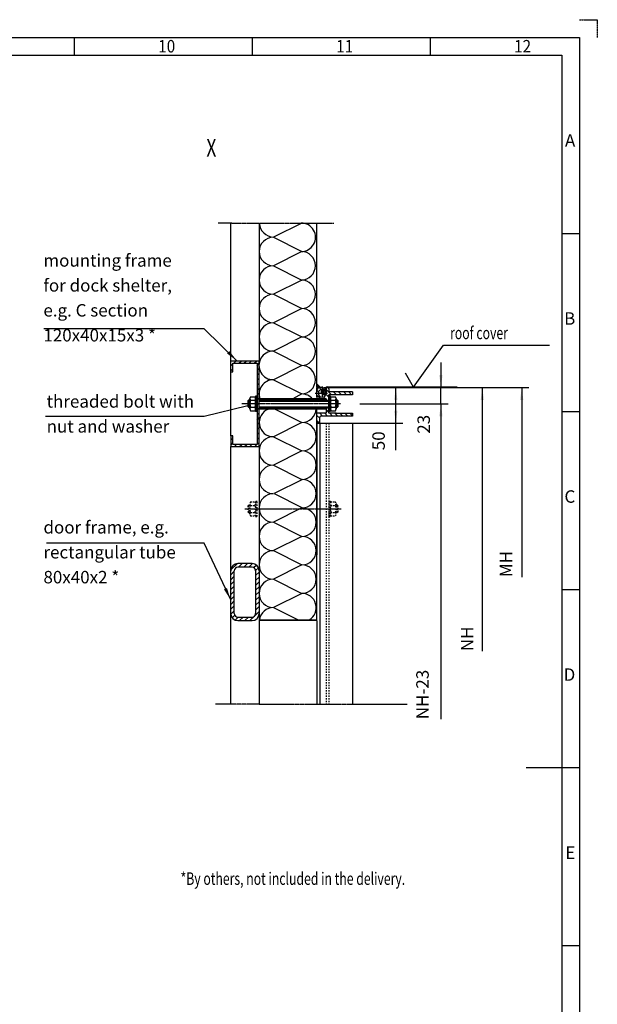
# Model space of a CAD drawing. Units: inches. Extents: x 717 to 12597, y 0 to 8400.
# Drawn here: x 9351 to 12597, y 2870 to 8400 of the extents above; entities that cross this region are included whole.
import ezdxf

# ---------------------------------------------------------------- set-up
doc = ezdxf.new("R2010")
doc.units = ezdxf.units.IN
for name, pattern in [('DASHED', [15, 7, -8]), ('DOT_CENTER', [14, 12, -1, 0, -1]), ('DOTTED', [1, 0, -1]), ('PHANTOM', [13, 10, -1, 0, -1, 0, -1])]:
    doc.linetypes.add(name, pattern=pattern)
doc.layers.add('1', color=7, linetype='Continuous')
doc.styles.add('CONVERTER_1', font='txt.shx', dxfattribs={"width": 0.9})
doc.styles.add('CONVERTER_8', font='txt.shx', dxfattribs={"width": 0.72})
doc.dimstyles.new('ME10_DIM_14', dxfattribs={"dimtxt": 70, "dimasz": 70, "dimexe": 40, "dimexo": 0, "dimtad": 1, "dimdsep": 46, "dimtxsty": 'CONVERTER_8', "dimsah": 1, "dimcen": 0.09, "dimclrd": 2, "dimclre": 2, "dimclrt": 3, "dimadec": 0, "dimazin": 0, "dimtfac": 1, "dimtdec": 4, "dimtmove": 0, "dimatfit": 3, "dimfxl": 0, "dimtolj": 1, "dimtzin": 0, "dimarcsym": 0})
doc.dimstyles.new('ME10_DIM_9', dxfattribs={"dimtxt": 70, "dimasz": 70, "dimexe": 40, "dimexo": 0, "dimtad": 1, "dimdsep": 46, "dimtxsty": 'CONVERTER_8', "dimsah": 1, "dimcen": 0.09, "dimclrd": 2, "dimclre": 2, "dimclrt": 3, "dimadec": 0, "dimazin": 0, "dimtfac": 1, "dimtdec": 4, "dimtmove": 0, "dimatfit": 3, "dimfxl": 0, "dimtolj": 1, "dimtzin": 0, "dimarcsym": 0})
doc.dimstyles.get("Standard").update_dxf_attribs({"dimtxt": 0.18, "dimasz": 0.18, "dimexe": 0.18, "dimexo": 0.0625, "dimgap": 0.09, "dimtad": 0, "dimtih": 1, "dimtoh": 1, "dimdec": 4, "dimzin": 0, "dimdsep": 46, "dimtxsty": 'Standard', "dimcen": 0.09, "dimadec": 0, "dimazin": 0, "dimtfac": 1, "dimtdec": 4, "dimtofl": 0, "dimtmove": 0, "dimatfit": 3, "dimfxl": 0, "dimtolj": 1, "dimtzin": 0, "dimarcsym": 0})
pattern_1 = [(135, (20999.57, -16443.833), (-2e-15, -28.284271), [])]
pattern_2 = [(135, (0, 0), (-3.535534, -3.535534), [])]

# ---------------------------------------------------------------- blocks, each defined once
blk = doc.blocks.new('*D910')
at = {"layer": '1', "color": 2, "linetype": 'Continuous'}
for p, q in [((11067.9, 6334), (11504.6, 6334)), ((11464.6, 6134.1), (11464.6, 6334)), ((11264.5, 6134.1), (11504.6, 6134.1)), ((11464.6, 5982), (11464.6, 6134.1))]:
    blk.add_line(p, q, dxfattribs=at)
at = {"layer": '1', "color": 2}
for points in [[(11473.8, 6264), (11455.4, 6264), (11464.6, 6334)], [(11455.4, 6204.1), (11473.8, 6204.1), (11464.6, 6134.1)]]:
    blk.add_solid(points, dxfattribs=at)
at = {"layer": '1', "color": 3, "insert": (11424.6, 5982), "char_height": 70, "attachment_point": 7, "rotation": 90, "line_spacing_factor": 0.60024, "style": 'CONVERTER_8'}
blk.add_mtext('50', dxfattribs=at)
blk = doc.blocks.new('*D1415')
at = {"layer": '1', "color": 2, "linetype": 'Continuous'}
for p, q in [((11718, 6474), (11718, 6334)), ((11060.3, 6334), (11758, 6334)), ((11718, 6243.2), (11718, 6334)), ((11269.3, 6243.2), (11317, 6243.2)), ((11491.5, 6243.2), (11758, 6243.2)), ((11718, 6243.2), (11718, 6074.7))]:
    blk.add_line(p, q, dxfattribs=at)
at = {"layer": '1', "color": 2}
for points in [[(11708.8, 6404), (11727.2, 6404), (11718, 6334)], [(11727.2, 6173.2), (11708.8, 6173.2), (11718, 6243.2)]]:
    blk.add_solid(points, dxfattribs=at)
at = {"layer": '1', "color": 3, "insert": (11678, 6074.7), "char_height": 70, "attachment_point": 7, "rotation": 90, "line_spacing_factor": 0.60024, "style": 'CONVERTER_8'}
blk.add_mtext('23', dxfattribs=at)
blk = doc.blocks.new('*D1516')
at = {"layer": '1', "color": 2, "linetype": 'Continuous'}
for p, q in [((11060.3, 6334), (12212.1, 6334)), ((12172.1, 6334), (12172.1, 5269.2))]:
    blk.add_line(p, q, dxfattribs=at)
at = {"layer": '1', "color": 2}
blk.add_solid([(12181.3, 6264), (12162.9, 6264), (12172.1, 6334)], dxfattribs=at)
at = {"layer": '1', "color": 3, "insert": (12140.5, 5269.2), "char_height": 70, "attachment_point": 7, "rotation": 90, "line_spacing_factor": 0.60024, "style": 'CONVERTER_8'}
blk.add_mtext('MH', dxfattribs=at)
blk = doc.blocks.new('*D1617')
at = {"layer": '1', "color": 2, "linetype": 'Continuous'}
for p, q in [((11060.3, 6334), (11990.7, 6334)), ((11950.7, 6334), (11950.7, 4853.3))]:
    blk.add_line(p, q, dxfattribs=at)
at = {"layer": '1', "color": 2}
blk.add_solid([(11960, 6264), (11941.5, 6264), (11950.7, 6334)], dxfattribs=at)
at = {"layer": '1', "color": 3, "insert": (11921.9, 4853.3), "char_height": 70, "attachment_point": 7, "rotation": 90, "line_spacing_factor": 0.60024, "style": 'CONVERTER_8'}
blk.add_mtext('NH', dxfattribs=at)
blk = doc.blocks.new('*D1718')
at = {"layer": '1', "color": 2, "linetype": 'Continuous'}
for p, q in [((11269.3, 6243.2), (11758, 6243.2)), ((11718, 6243.2), (11718, 4471.2))]:
    blk.add_line(p, q, dxfattribs=at)
at = {"layer": '1', "color": 2}
blk.add_solid([(11727.2, 6173.2), (11708.8, 6173.2), (11718, 6243.2)], dxfattribs=at)
at = {"layer": '1', "color": 3, "insert": (11671.4, 4471.2), "char_height": 70, "attachment_point": 7, "rotation": 90, "line_spacing_factor": 0.60024, "style": 'CONVERTER_8'}
blk.add_mtext('NH-23', dxfattribs=at)

msp = doc.modelspace()

# ---------------------------------------------------------------- hatches: boundary and pattern name
at = {"layer": '1', "linetype": 'Continuous'}
h = msp.add_hatch(dxfattribs=at)
h.set_pattern_fill('CUSTOM11', color=2, scale=20, angle=43.863328, pattern_type=2)
h.set_pattern_definition([(43.86333, (8374.995, -7550.686), (-28.278705, 0.561085), [])])
h.paths.add_polyline_path([(10696.908, 6483.022), (10696.908, 6003.022), (10536.908, 6003.022), (10536.908, 6063.022), (10548.908, 6063.022), (10548.908, 6015.022), (10684.908, 6015.022), (10684.908, 6471.022), (10548.908, 6471.022), (10548.908, 6423.022), (10536.908, 6423.022), (10536.908, 6483.022)])
h = msp.add_hatch(dxfattribs=at)
h.set_pattern_fill('CUSTOM12', color=2, scale=2, angle=45, pattern_type=2)
h.set_pattern_definition([(45, (8374.995, -7550.6855), (-2.82842712, 2e-16), []), (135, (8374.995, -7550.6855), (1e-15, -2.82842712), [])])
h.paths.add_polyline_path([(11020.908, 6334.022), (11040.908, 6334.022), (11020.908, 6354.022)])
h = msp.add_hatch(dxfattribs=at)
h.set_pattern_fill('CUSTOM5', color=2, scale=20, angle=135, pattern_type=2)
h.set_pattern_definition(pattern_1)
edge = h.paths.add_edge_path()
edge.add_arc((11080.908, 6326.022), 8, 90, 180, ccw=False)
edge.add_arc((11080.908, 6326.022), 8, 0.000821, 90, ccw=False)
edge.add_line((11088.908, 6326.022), (11088.908, 6313.606))
edge.add_arc((11092.508, 6313.607), 3.6, 180.000821, 270)
edge.add_line((11092.508, 6310.007), (11220.908, 6310.007))
edge.add_line((11220.908, 6310.007), (11220.908, 6294.007))
edge.add_line((11220.908, 6294.007), (11088.908, 6294.007))
edge.add_line((11088.908, 6294.007), (11088.908, 6263.007))
edge.add_line((11088.908, 6263.007), (11072.908, 6263.007))
edge.add_line((11072.908, 6263.007), (11072.908, 6270.022))
edge.add_line((11072.908, 6270.022), (11064.908, 6270.022))
edge.add_line((11064.908, 6270.022), (11020.908, 6270.022))
edge.add_line((11020.908, 6270.022), (11020.908, 6282.017))
edge.add_line((11020.908, 6282.017), (11020.908, 6301.962))
edge.add_line((11020.908, 6301.962), (11020.908, 6322.022))
edge.add_line((11020.908, 6322.022), (11032.908, 6334.022))
edge.add_line((11032.908, 6334.022), (11051.908, 6334.022))
edge.add_arc((11051.908, 6329.022), 5, 0, 90, ccw=False)
edge.add_arc((11051.908, 6329.022), 5, 270, 360, ccw=False)
edge.add_line((11051.908, 6324.022), (11050.908, 6324.022))
edge.add_arc((11050.848, 6301.962), 22.06, 89.844164, 180)
edge.add_arc((11050.848, 6301.962), 22.06, 180, 359.844164)
edge.add_line((11072.908, 6301.902), (11072.908, 6326.022))
h = msp.add_hatch(dxfattribs=at)
h.set_pattern_fill('CUSTOM8', color=2, scale=8, angle=135, pattern_type=2)
h.set_pattern_definition([(135, (8374.995, -7550.6855), (-9e-16, -11.3137085), [])])
edge = h.paths.add_edge_path()
edge.add_arc((11058.908, 6309.342), 12, 45.591217, 74.546242)
edge.add_arc((11058.908, 6309.342), 12, 74.546242, 330.06873)
edge.add_arc((11058.908, 6309.342), 12, 330.06873, 405.591217)
h = msp.add_hatch(dxfattribs=at)
h.set_pattern_fill('CUSTOM9', scale=8, angle=45, pattern_type=2)
h.set_pattern_definition([(45, (8374.995, -7550.6855), (-11.3137085, 9e-16), [])])
edge = h.paths.add_edge_path()
edge.add_arc((11058.908, 6309.342), 12, 45.591217, 74.546242)
edge.add_arc((11058.908, 6309.342), 12, 74.546242, 330.06873)
edge.add_arc((11058.908, 6309.342), 12, 330.06873, 405.591217)
h = msp.add_hatch(dxfattribs=at)
h.set_pattern_fill('_USER', color=2, scale=5, angle=135, pattern_type=0)
h.set_pattern_definition(pattern_2)
h.paths.add_polyline_path([(11072.908, 6270.022), (11072.908, 6264.022), (10696.908, 6264.022), (10696.908, 6270.022)])
h = msp.add_hatch(dxfattribs=at)
h.set_pattern_fill('_USER', color=2, scale=5, angle=135, pattern_type=0)
h.set_pattern_definition(pattern_2)
h.paths.add_polyline_path([(11072.908, 6220.007), (11072.908, 6214.007), (10696.908, 6214.007), (10696.908, 6220.007)])
h = msp.add_hatch(dxfattribs=at)
h.set_pattern_fill('CUSTOM4', color=2, scale=20, angle=135, pattern_type=2)
h.set_pattern_definition(pattern_1)
edge = h.paths.add_edge_path()
edge.add_line((11072.908, 6190.007), (11072.908, 6220.007))
edge.add_line((11072.908, 6220.007), (11088.908, 6220.007))
edge.add_line((11088.908, 6220.007), (11088.908, 6190.007))
edge.add_line((11088.908, 6190.007), (11129.597, 6190.007))
edge.add_line((11129.597, 6190.007), (11220.908, 6190.007))
edge.add_line((11220.908, 6190.007), (11220.908, 6174.007))
edge.add_line((11220.908, 6174.007), (11116.742, 6174.007))
edge.add_line((11116.742, 6174.007), (11088.908, 6174.007))
edge.add_line((11088.908, 6174.007), (11042.908, 6174.007))
edge.add_arc((11042.908, 6168.007), 6, 90, 180)
edge.add_line((11036.908, 6168.007), (11036.908, 6134.022))
edge.add_line((11036.908, 6134.022), (11036.908, 6134.022))
edge.add_line((11036.908, 6134.022), (11036.908, 6134.022))
edge.add_line((11036.908, 6134.022), (11020.908, 6134.022))
edge.add_line((11020.908, 6134.022), (11020.908, 6190.007))
edge.add_line((11020.908, 6190.007), (11072.908, 6190.007))
h = msp.add_hatch(dxfattribs=at)
h.set_pattern_fill('CUSTOM3', color=2, scale=20, angle=43.863328, pattern_type=2)
h.set_pattern_definition([(43.86333, (45785.047, 13555.718), (-28.278705, 0.561085), [])])
edge = h.paths.add_edge_path()
edge.add_line((10696.908, 5065.005), (10696.908, 5109.005))
edge.add_line((10696.908, 5109.005), (10696.908, 5146.149))
edge.add_line((10696.908, 5146.149), (10696.908, 5185.005))
edge.add_line((10696.908, 5185.005), (10696.908, 5222.149))
edge.add_line((10696.908, 5222.149), (10696.908, 5269.005))
edge.add_line((10696.908, 5269.005), (10696.908, 5305.005))
edge.add_arc((10656.908, 5305.005), 40, 0, 90)
edge.add_line((10656.908, 5345.005), (10616.908, 5345.005))
edge.add_line((10616.908, 5345.005), (10576.908, 5345.005))
edge.add_arc((10576.908, 5305.005), 40, 90, 180)
edge.add_line((10536.908, 5305.005), (10536.908, 5185.005))
edge.add_line((10536.908, 5185.005), (10536.908, 5108.348))
edge.add_line((10536.908, 5108.348), (10536.908, 5102.975))
edge.add_line((10536.908, 5102.975), (10536.908, 5098.223))
edge.add_line((10536.908, 5098.223), (10536.908, 5065.005))
edge.add_arc((10576.908, 5065.005), 40, 180, 270)
edge.add_line((10576.908, 5025.005), (10656.908, 5025.005))
edge.add_arc((10656.908, 5065.005), 40, 270, 360)
edge = h.paths.add_edge_path(flags=16)
edge.add_line((10676.908, 5065.005), (10676.908, 5185.005))
edge.add_line((10676.908, 5185.005), (10676.908, 5305.005))
edge.add_arc((10656.908, 5305.005), 20, 0, 90)
edge.add_line((10656.908, 5325.005), (10616.908, 5325.005))
edge.add_line((10616.908, 5325.005), (10576.908, 5325.005))
edge.add_arc((10576.908, 5305.005), 20, 90, 180)
edge.add_line((10556.908, 5305.005), (10556.908, 5185.005))
edge.add_line((10556.908, 5185.005), (10556.908, 5065.005))
edge.add_arc((10576.908, 5065.005), 20, 180, 270)
edge.add_line((10576.908, 5045.005), (10616.908, 5045.005))
edge.add_line((10616.908, 5045.005), (10656.908, 5045.005))
edge.add_arc((10656.908, 5065.005), 20, 270, 360)

# ---------------------------------------------------------------- linework, layer by layer
at = {"layer": '1', "color": 4, "linetype": 'PHANTOM'}
for p, q in [((12497, 8400), (12597, 8400)), ((12597, 8400), (12597, 8300))]:
    msp.add_line(p, q, dxfattribs=at)
at = {"layer": '1', "color": 3, "linetype": 'Continuous'}
for p, q in [((1017, 8300), (12497, 8300)), ((9657, 8300), (9657, 8200)), ((10657, 8300), (10657, 8200)), ((11657, 8300), (11657, 8200)), ((12497, 8300), (12497, 100)), ((12397, 7200), (12497, 7200)), ((11078.978, 6338.022), (11794.9, 6338.052)), ((12397, 6200), (12497, 6200)), ((12397, 5200), (12497, 5200)), ((12197, 4200), (12497, 4200)), ((12397, 3200), (12497, 3200))]:
    msp.add_line(p, q, dxfattribs=at)
at = {"layer": '1', "color": 5, "linetype": 'Continuous'}
for p, q in [((1117, 8200), (12397, 8200)), ((12397, 8200), (12397, 200))]:
    msp.add_line(p, q, dxfattribs=at)
at = {"layer": '1', "color": 2, "linetype": 'DOT_CENTER'}
for p, q in [((10543.86, 7258.034), (10466.533, 7258.034)), ((10543.86, 7258.034), (10696.908, 7258.034)), ((10700.908, 7258.034), (11116.305, 7258.034)), ((11050.908, 6340.616), (11050.908, 6329.377)), ((11050.908, 6329.377), (11050.908, 6320.385)), ((11050.908, 6320.385), (11050.908, 6291.517)), ((11067.362, 6326.03), (11065.771, 6323.267)), ((11069.095, 6325.032), (11067.504, 6322.269)), ((11078.826, 6335.022), (11129.908, 6335.022)), ((11128.788, 6337.022), (11078.829, 6337.022)), ((11010.599, 6301.962), (11032.244, 6301.962)), ((11032.244, 6301.962), (11068.018, 6301.962)), ((11050.908, 6291.517), (11050.908, 6283.267)), ((11068.018, 6301.962), (11081.485, 6301.962)), ((11154.158, 6242.022), (10598.851, 6243.022)), ((10617.057, 5652.037), (10987.36, 5652.037)), ((10982.456, 5652.037), (11156.759, 5652.037)), ((10696.908, 4556.005), (10451.407, 4556.005)), ((10696.908, 4556.005), (11316.185, 4556.005))]:
    msp.add_line(p, q, dxfattribs=at)
at = {"layer": '1', "color": 2, "linetype": 'Continuous'}
for p, q in [((10536.908, 6483.022), (10536.908, 7258.034)), ((10696.908, 7258.034), (10696.908, 6483.022)), ((10936.908, 7258.034), (10776.908, 7178.034)), ((11020.908, 6507.638), (11020.908, 7258.034)), ((10776.908, 7178.034), (10936.908, 7098.034)), ((10936.908, 7098.034), (10776.908, 7018.034)), ((10776.908, 7018.034), (10936.908, 6938.034)), ((10936.908, 6938.034), (10776.908, 6858.034)), ((10776.908, 6858.034), (10936.908, 6778.034)), ((10936.908, 6778.034), (10776.908, 6698.034)), ((10776.908, 6698.034), (10936.908, 6618.034)), ((10936.908, 6618.034), (10776.908, 6538.034)), ((10776.908, 6538.034), (10936.908, 6458.034)), ((11564.761, 6336.049), (11731.689, 6572.522)), ((11731.689, 6572.522), (12328.108, 6572.522)), ((10536.908, 6423.022), (10536.908, 6483.022)), ((10696.908, 6483.022), (10536.908, 6483.022)), ((10548.908, 6471.022), (10684.908, 6471.022)), ((10548.908, 6423.022), (10548.908, 6471.022)), ((10684.908, 6471.022), (10684.908, 6015.022)), ((10696.908, 6003.022), (10696.908, 6483.022)), ((11020.908, 6354.022), (11020.908, 6507.638)), ((10536.908, 6063.022), (10536.908, 6423.022)), ((10536.908, 6423.022), (10548.908, 6423.022)), ((10936.908, 6458.034), (10776.908, 6378.034)), ((10776.908, 6378.034), (10936.908, 6298.034)), ((11564.761, 6336.049), (11519.589, 6414.29)), ((11020.908, 6334.022), (11020.908, 6354.022)), ((11040.908, 6334.022), (11020.908, 6354.022)), ((11040.908, 6334.022), (11020.908, 6334.022)), ((11020.908, 6334.022), (11020.908, 6330.046)), ((11020.908, 6322.022), (11032.908, 6334.022)), ((11020.908, 6322.022), (11020.908, 6330.046)), ((11020.908, 6284.046), (11020.908, 6322.022)), ((11020.908, 6301.962), (11020.908, 6322.022)), ((11051.908, 6334.022), (11032.908, 6334.022)), ((11050.908, 6324.022), (11051.908, 6324.022)), ((11060.344, 6334.022), (11067.874, 6334.022)), ((11066.495, 6326.529), (11064.904, 6323.766)), ((11070.233, 6333.022), (11066.495, 6326.529)), ((11066.638, 6322.768), (11068.228, 6325.531)), ((11071.966, 6332.023), (11068.228, 6325.531)), ((11069.961, 6324.533), (11068.371, 6321.77)), ((11073.709, 6331.018), (11069.961, 6324.533)), ((11072.908, 6326.022), (11072.908, 6301.902)), ((11078.838, 6336.022), (11129.908, 6336.022)), ((11078.838, 6334.022), (11129.908, 6334.022)), ((11794.9, 6336.057), (11080.262, 6336.046)), ((11088.908, 6326.022), (11088.908, 6313.606)), ((11220.908, 6310.007), (11092.508, 6310.007)), ((11809.852, 6336.057), (11095.213, 6336.046)), ((11129.908, 6335.022), (11129.908, 6336.022)), ((11129.908, 6334.022), (11129.908, 6335.022)), ((11220.908, 6310.007), (11220.908, 6294.007)), ((10636.908, 6263.022), (10632.908, 6259.022)), ((10632.908, 6259.022), (10632.908, 6227.022)), ((10632.908, 6259.022), (10644.908, 6259.022)), ((10644.908, 6263.022), (10636.908, 6263.022)), ((10636.908, 6263.022), (10636.908, 6223.022)), ((10644.908, 6213.577), (10644.908, 6272.467)), ((10648.378, 6282.282), (10660.908, 6282.282)), ((10648.378, 6262.652), (10660.908, 6262.652)), ((10660.908, 6282.282), (10673.437, 6282.282)), ((10660.908, 6262.652), (10673.437, 6262.652)), ((10684.908, 6285.022), (10676.908, 6285.022)), ((10676.908, 6285.022), (10676.908, 6201.022)), ((10676.908, 6272.467), (10676.908, 6213.577)), ((10684.908, 6201.022), (10684.908, 6285.022)), ((10696.908, 6264.022), (10696.908, 6270.022)), ((11072.908, 6270.022), (10696.908, 6270.022)), ((11072.908, 6264.022), (10696.908, 6264.022)), ((10914.327, 6262.022), (10696.908, 6262.022)), ((10696.908, 6258.022), (11048.908, 6258.022)), ((10936.908, 6298.034), (10885.437, 6271.564)), ((11088.908, 6262.022), (10907.488, 6262.022)), ((11020.908, 6282.017), (11020.908, 6301.962)), ((11020.908, 6284.046), (11020.908, 6270.022)), ((11020.908, 6282.017), (11020.908, 6270.022)), ((11020.908, 6270.022), (11020.908, 6270.022)), ((11020.908, 6270.022), (11064.908, 6270.022)), ((11036.908, 6258.022), (11088.908, 6258.022)), ((11064.908, 6270.022), (11072.908, 6270.022)), ((11072.908, 6264.022), (11072.908, 6270.022)), ((11072.908, 6270.022), (11072.908, 6263.007)), ((11072.908, 6263.007), (11088.908, 6263.007)), ((11072.908, 6263.007), (11072.908, 6262.022)), ((11220.908, 6294.007), (11088.908, 6294.007)), ((11088.908, 6263.007), (11088.908, 6294.007)), ((11096.908, 6285.022), (11088.908, 6285.022)), ((11088.908, 6285.022), (11088.908, 6201.022)), ((11088.908, 6220.007), (11088.908, 6263.007)), ((11096.908, 6201.022), (11096.908, 6285.022)), ((11096.908, 6213.577), (11096.908, 6272.467)), ((11100.379, 6282.282), (11112.908, 6282.282)), ((11100.379, 6262.652), (11112.908, 6262.652)), ((11112.908, 6282.282), (11125.437, 6282.282)), ((11112.908, 6262.652), (11125.437, 6262.652)), ((11128.908, 6272.467), (11128.908, 6213.577)), ((11136.908, 6263.022), (11128.908, 6263.022)), ((11128.908, 6259.022), (11140.908, 6259.022)), ((11140.908, 6259.022), (11136.908, 6263.022)), ((11136.908, 6223.022), (11136.908, 6263.022)), ((11140.908, 6227.022), (11140.908, 6259.022)), ((10632.908, 6227.022), (10636.908, 6223.022)), ((10632.908, 6227.022), (10644.908, 6227.022)), ((10636.908, 6223.022), (10644.908, 6223.022)), ((10648.378, 6223.392), (10660.908, 6223.392)), ((10648.378, 6203.762), (10660.908, 6203.762)), ((10660.908, 6223.392), (10673.437, 6223.392)), ((10660.908, 6203.762), (10673.437, 6203.762)), ((10676.908, 6201.022), (10684.908, 6201.022)), ((10696.908, 6226.022), (11048.908, 6226.022)), ((10696.908, 6222.022), (10914.327, 6222.022)), ((10696.908, 6214.007), (10696.908, 6220.007)), ((10696.908, 6220.007), (11072.908, 6220.007)), ((10696.908, 6214.007), (11072.908, 6214.007)), ((10787.397, 6212.789), (10936.908, 6138.034)), ((10907.488, 6222.022), (11088.908, 6222.022)), ((11020.908, 6198.245), (11020.908, 6214.007)), ((11020.908, 6142.046), (11020.908, 6198.245)), ((11036.908, 6226.022), (11088.908, 6226.022)), ((11072.908, 6220.007), (11072.908, 6221.982)), ((11072.908, 6220.007), (11072.908, 6220.007)), ((11072.908, 6214.007), (11072.908, 6220.007)), ((11072.908, 6220.007), (11088.908, 6220.007)), ((11072.908, 6220.007), (11072.908, 6190.007)), ((11088.908, 6190.007), (11088.908, 6220.007)), ((11088.908, 6201.022), (11096.908, 6201.022)), ((11100.379, 6223.392), (11112.908, 6223.392)), ((11100.379, 6203.762), (11112.908, 6203.762)), ((11112.908, 6223.392), (11125.437, 6223.392)), ((11112.908, 6203.762), (11125.437, 6203.762)), ((11128.908, 6227.022), (11140.908, 6227.022)), ((11128.908, 6223.022), (11136.908, 6223.022)), ((11136.908, 6223.022), (11140.908, 6227.022)), ((11262.341, 6243.204), (11269.341, 6243.204)), ((11072.908, 6190.007), (11020.908, 6190.007)), ((11020.908, 6134.022), (11020.908, 6190.007)), ((11020.908, 6142.046), (11020.908, 6136.046)), ((11036.908, 6134.022), (11036.908, 6168.007)), ((11088.908, 6174.007), (11042.908, 6174.007)), ((11129.597, 6190.007), (11088.908, 6190.007)), ((11116.742, 6174.007), (11088.908, 6174.007)), ((11220.908, 6174.007), (11116.742, 6174.007)), ((11129.597, 6190.007), (11220.908, 6190.007)), ((11220.908, 6190.007), (11220.908, 6174.007)), ((10936.908, 6138.034), (10776.908, 6058.034)), ((11020.908, 6134.022), (11020.908, 6136.046)), ((11020.908, 6135.037), (11020.908, 5394.021)), ((11020.908, 5983.022), (11020.908, 6134.022)), ((11032.908, 6134.022), (11020.908, 6134.022)), ((11020.908, 6134.022), (11036.908, 6134.022)), ((11036.908, 6134.022), (11036.908, 6134.022)), ((11036.908, 6134.022), (11088.908, 6134.022)), ((11036.908, 6134.022), (11036.908, 4556.005)), ((11036.908, 6134.022), (11036.908, 6134.022)), ((11088.908, 6133.996), (11220.908, 6133.996)), ((11218.549, 6134.053), (11264.549, 6134.053)), ((11220.908, 6133.996), (11220.908, 5975.022)), ((10536.908, 6063.022), (10536.908, 6003.022)), ((10548.908, 6063.022), (10536.908, 6063.022)), ((10548.908, 6015.022), (10548.908, 6063.022)), ((10776.908, 6058.034), (10936.908, 5978.034)), ((10536.908, 6003.022), (10696.908, 6003.022)), ((10536.908, 5305.005), (10536.908, 6003.022)), ((10684.908, 6015.022), (10548.908, 6015.022)), ((10696.908, 6003.022), (10696.908, 5909.005)), ((10936.908, 5978.034), (10776.908, 5898.034)), ((11020.908, 5029.005), (11020.908, 5983.022)), ((11220.908, 5975.022), (11220.908, 5975.022)), ((11220.908, 5975.022), (11220.908, 4556.005)), ((10696.908, 5909.005), (10696.908, 5749.005)), ((10776.908, 5898.034), (10936.908, 5818.034)), ((10940.908, 5818.034), (10780.908, 5738.034)), ((10696.908, 5749.005), (10696.908, 5589.005)), ((10780.908, 5738.034), (10940.908, 5658.034)), ((10936.908, 5658.034), (10776.908, 5578.034)), ((10696.908, 5589.005), (10696.908, 5429.005)), ((10776.908, 5578.034), (10936.908, 5498.034)), ((10936.908, 5498.034), (10776.908, 5418.034)), ((10696.908, 5429.005), (10696.908, 5306.149)), ((10776.908, 5418.034), (10936.908, 5338.034)), ((10616.908, 5345.005), (10576.908, 5345.005)), ((10616.908, 5325.005), (10576.908, 5325.005)), ((10656.908, 5345.005), (10616.908, 5345.005)), ((10656.908, 5325.005), (10616.908, 5325.005)), ((10936.908, 5338.034), (10776.908, 5258.034)), ((10536.908, 5185.005), (10536.908, 5305.005)), ((10556.908, 5185.005), (10556.908, 5305.005)), ((10676.908, 5305.005), (10676.908, 5185.005)), ((10696.908, 5306.149), (10696.908, 5305.005)), ((10696.908, 5305.005), (10696.908, 5269.005)), ((10696.908, 5269.005), (10696.908, 5222.149)), ((10696.908, 5269.005), (10696.908, 5222.149)), ((10776.908, 5258.034), (10936.908, 5178.034)), ((10696.908, 5222.149), (10696.908, 5146.149)), ((10696.908, 5222.149), (10696.908, 5185.005)), ((10696.908, 5222.149), (10696.908, 5185.005)), ((10536.908, 5108.348), (10536.908, 5185.005)), ((10556.908, 5065.005), (10556.908, 5185.005)), ((10676.908, 5185.005), (10676.908, 5065.005)), ((10696.908, 5185.005), (10696.908, 5146.149)), ((10696.908, 5185.005), (10696.908, 5146.149)), ((10696.908, 5146.149), (10696.908, 5109.005)), ((10696.908, 5146.149), (10696.908, 5109.005)), ((10696.908, 5146.149), (10696.908, 5109.005)), ((10936.908, 5178.034), (10776.908, 5098.034)), ((10536.908, 5102.975), (10536.908, 5108.348)), ((10536.908, 5098.223), (10536.908, 5102.975)), ((10536.908, 5065.005), (10536.908, 5098.223)), ((10696.908, 5109.005), (10696.908, 5065.005)), ((10696.908, 5109.005), (10696.908, 5065.005)), ((10696.908, 5109.005), (10696.908, 5065.005)), ((10776.908, 5098.034), (10914.965, 5029.005)), ((10536.908, 4556.005), (10536.908, 5065.005)), ((10576.908, 5045.005), (10616.908, 5045.005)), ((10616.908, 5045.005), (10656.908, 5045.005)), ((10696.908, 5065.005), (10696.908, 5038.149)), ((10696.908, 5065.005), (10696.908, 5038.149)), ((10696.908, 5038.149), (10696.908, 5033.347)), ((10696.908, 5038.149), (10696.908, 5033.347)), ((10696.908, 5033.347), (10696.908, 5026.149)), ((10696.908, 5033.347), (10696.908, 5026.149)), ((10576.908, 5025.005), (10656.908, 5025.005)), ((10696.908, 5029.005), (11020.908, 5029.005)), ((10696.908, 5026.149), (10696.908, 4556.005)), ((11020.908, 5025.005), (10700.427, 5025.005)), ((11020.908, 5025.005), (11020.908, 4556.005)), ((11316.185, 4556.005), (11529.185, 4556.005))]:
    msp.add_line(p, q, dxfattribs=at)
at = {"layer": '1', "color": 2, "linetype": 'DASHED'}
for p, q in [((11071.1, 6332.522), (11067.362, 6326.03)), ((11072.833, 6331.524), (11069.095, 6325.032)), ((11072.908, 6133.99), (11072.908, 4556.005)), ((11088.908, 6134.022), (11088.908, 6133.996)), ((11088.908, 6133.996), (11088.908, 4556.005)), ((10636.908, 5672.558), (10632.908, 5668.558)), ((10632.908, 5668.558), (10632.908, 5636.558)), ((10632.908, 5668.558), (10644.908, 5668.558)), ((10644.908, 5672.558), (10636.908, 5672.558)), ((10636.908, 5672.558), (10636.908, 5632.558)), ((10644.908, 5623.113), (10644.908, 5682.002)), ((10648.378, 5691.817), (10660.908, 5691.817)), ((10648.378, 5672.187), (10660.908, 5672.187)), ((10660.908, 5691.817), (10673.437, 5691.817)), ((10660.908, 5672.187), (10673.437, 5672.187)), ((10684.908, 5694.558), (10676.908, 5694.558)), ((10676.908, 5694.558), (10676.908, 5610.558)), ((10676.908, 5682.002), (10676.908, 5623.113)), ((10684.908, 5610.558), (10684.908, 5694.558)), ((11096.908, 5694.558), (11088.908, 5694.558)), ((11088.908, 5694.558), (11088.908, 5610.558)), ((11096.908, 5610.558), (11096.908, 5694.558)), ((11096.908, 5623.113), (11096.908, 5682.002)), ((11100.379, 5691.817), (11112.908, 5691.817)), ((11100.379, 5672.187), (11112.908, 5672.187)), ((11112.908, 5691.817), (11125.437, 5691.817)), ((11112.908, 5672.187), (11125.437, 5672.187)), ((11128.908, 5682.002), (11128.908, 5623.113)), ((11136.908, 5672.558), (11128.908, 5672.558)), ((11128.908, 5668.558), (11140.908, 5668.558)), ((11140.908, 5668.558), (11136.908, 5672.558)), ((11136.908, 5632.558), (11136.908, 5672.558)), ((11140.908, 5636.558), (11140.908, 5668.558)), ((10632.908, 5636.558), (10636.908, 5632.558)), ((10632.908, 5636.558), (10644.908, 5636.558)), ((10636.908, 5632.558), (10644.908, 5632.558)), ((10648.378, 5632.928), (10660.908, 5632.928)), ((10648.378, 5613.298), (10660.908, 5613.298)), ((10660.908, 5632.928), (10673.437, 5632.928)), ((10660.908, 5613.298), (10673.437, 5613.298)), ((10676.908, 5610.558), (10684.908, 5610.558)), ((11088.908, 5610.558), (11096.908, 5610.558)), ((11100.379, 5632.928), (11112.908, 5632.928)), ((11100.379, 5613.298), (11112.908, 5613.298)), ((11112.908, 5632.928), (11125.437, 5632.928)), ((11112.908, 5613.298), (11125.437, 5613.298)), ((11128.908, 5636.558), (11140.908, 5636.558)), ((11128.908, 5632.558), (11136.908, 5632.558)), ((11136.908, 5632.558), (11140.908, 5636.558))]:
    msp.add_line(p, q, dxfattribs=at)
at = {"layer": '1', "color": 2, "linetype": 'DOTTED'}
msp.add_line((11220.908, 6133.996), (11220.908, 5975.022), dxfattribs=at)
at = {"layer": '1', "color": 2, "linetype": 'Continuous'}
for centre, radius, start, end in [((10783.286, 7264.413), 86.614, -175.776664, -94.223336), ((10933.222, 7178.034), 80.001, -90.225169, 90.225169), ((10776.908, 7098.034), 80, 90, -90), ((10932.908, 7018.034), 80, -90, 90), ((10776.908, 6938.034), 80, 90, -90), ((10932.908, 6858.034), 80, -90, 90), ((10776.908, 6778.034), 80, 90, -90), ((10932.908, 6698.034), 80, -90, 90), ((10776.908, 6618.034), 80, 90, -90), ((10932.908, 6538.034), 80, -90, 90), ((10775.554, 6458.034), 80.011, 89.030812, -89.030812), ((10932.908, 6378.034), 80, -90, 90), ((10777.22, 6297.534), 80.501, 90.222573, -160.506041), ((11050.848, 6301.962), 22.06, 89.844164, 180), ((11058.908, 6309.342), 14, 74.546242, -119.93127), ((11058.908, 6309.342), 12, 74.546242, -29.93127), ((11051.908, 6329.022), 5, 0, 90), ((11051.908, 6329.022), 5, -90, 0), ((11063.171, 6324.764), 4, -105.453758, -29.93127), ((11058.908, 6309.342), 12, 45.591217, 74.546242), ((11063.171, 6324.764), 2, -105.453758, -29.93127), ((11070.104, 6320.772), 4, 150.06873, -134.408783), ((11058.908, 6309.342), 12, -29.93127, 45.591217), ((11070.104, 6320.772), 2, 150.06873, -134.408783), ((11058.908, 6309.342), 14, -29.93127, 45.591217), ((11078.897, 6328.016), 10.006, 89.539877, 149.984178), ((11078.891, 6328.005), 8.006, 121.123866, 149.876967), ((11080.908, 6326.022), 8, 90, 180), ((11078.908, 6328.022), 8, 90.501649, 121.290057), ((11080.908, 6326.022), 8, 0.000821, 90), ((11092.508, 6313.607), 3.6, -179.999179, -90), ((10660.522, 6272.467), 15.614, 141.052811, -141.052811), ((10702.157, 6243.022), 57.25, 159.947435, -159.947435), ((10661.294, 6272.467), 15.614, -38.947189, 38.947189), ((10619.658, 6243.022), 57.25, -20.052565, 20.052565), ((10935.963, 6217.534), 80.506, 41.772668, 89.327638), ((11050.848, 6301.962), 22.06, 180, -0.155836), ((11058.908, 6309.342), 14, -119.93127, -29.93127), ((11112.522, 6272.467), 15.614, 141.052811, -141.052811), ((11154.158, 6243.022), 57.25, 159.947435, -159.947435), ((11113.294, 6272.467), 15.614, -38.947189, 38.947189), ((11071.658, 6243.022), 57.25, -20.052565, 20.052565), ((10660.522, 6213.577), 15.614, 141.052811, -141.052811), ((10661.294, 6213.577), 15.614, -38.947189, 38.947189), ((10776.908, 6138.034), 80, 110.259272, -90), ((10937.377, 6217.534), 79.501, -90.338537, -2.543029), ((11112.522, 6213.577), 15.614, 141.052811, -141.052811), ((11113.294, 6213.577), 15.614, -38.947189, 38.947189), ((11042.908, 6168.007), 6, 90, 180), ((10936.908, 6058.034), 80, -90, 90), ((10776.908, 5978.034), 80, 90, -90), ((10936.908, 5898.034), 80, -90, 90), ((10776.908, 5818.034), 80, 90, -90), ((10936.908, 5738.034), 80, -90, 90), ((10776.908, 5658.034), 80, 90, -90), ((10936.908, 5578.034), 80, -90, 90), ((10776.908, 5498.034), 80, 90, -90), ((10936.908, 5418.034), 80, -90, 90), ((10776.908, 5338.034), 80, 90, -90), ((10576.908, 5305.005), 40, 90, -180), ((10576.908, 5305.005), 20, 90, 180), ((10656.908, 5305.005), 40, 0, 90), ((10656.908, 5305.005), 20, 0, 90), ((10936.908, 5258.034), 80, -90, 90), ((10776.908, 5178.034), 80, 90, -90), ((10936.908, 5098.034), 80, -59.638903, 90), ((10776.908, 5018.034), 80, 90, 172.117446), ((10576.908, 5065.005), 40, -180, -90), ((10576.908, 5065.005), 20, 180, -90), ((10656.908, 5065.005), 40, -90, 0), ((10656.908, 5065.005), 20, -90, 0)]:
    msp.add_arc(centre, radius, start, end, dxfattribs=at)
at = {"layer": '1', "color": 2, "linetype": 'DOT_CENTER'}
for centre, radius, start, end in [((11058.908, 6309.342), 13, 74.546242, 45.591217), ((11063.171, 6324.764), 3, -105.453758, -29.93127), ((11070.104, 6320.772), 3, 150.06873, -134.408783)]:
    msp.add_arc(centre, radius, start, end, dxfattribs=at)
at = {"layer": '1', "color": 2, "linetype": 'DASHED'}
for centre, radius, start, end in [((11078.891, 6328.005), 9.006, 121.142331, 149.89538), ((11078.897, 6328.016), 7.006, 90.584202, 149.958394), ((11078.908, 6328.022), 9, 90.501649, 121.290057), ((10660.522, 5682.002), 15.614, 141.052811, -141.052811), ((10702.157, 5652.558), 57.25, 159.947435, -159.947435), ((10661.294, 5682.002), 15.614, -38.947189, 38.947189), ((10619.658, 5652.558), 57.25, -20.052565, 20.052565), ((11112.522, 5682.002), 15.614, 141.052811, -141.052811), ((11154.158, 5652.558), 57.25, 159.947435, -159.947435), ((11113.294, 5682.002), 15.614, -38.947189, 38.947189), ((11071.658, 5652.558), 57.25, -20.052565, 20.052565), ((10660.522, 5623.113), 15.614, 141.052811, -141.052811), ((10661.294, 5623.113), 15.614, -38.947189, 38.947189), ((11112.522, 5623.113), 15.614, 141.052811, -141.052811), ((11113.294, 5623.113), 15.614, -38.947189, 38.947189)]:
    msp.add_arc(centre, radius, start, end, dxfattribs=at)
at = {"layer": '1', "color": 2}
for points in [[(10516.419, 6525.385), (10529.307, 6538.56), (10572.902, 6483.022)], [(10498.994, 5200.422), (10515.701, 5208.206), (10536.908, 5140.862)]]:
    msp.add_solid(points, dxfattribs=at)

# ---------------------------------------------------------------- block references
at = {"layer": '1'}
for name in ['*D1516', '*D1617', '*D1718']:
    msp.add_blockref(name, (0, 0), dxfattribs=at)

# ---------------------------------------------------------------- texts
at = {"layer": '1', "color": 3}
for s, style, width, p in [('10', 'CONVERTER_1', 0.9, (10129.491, 8215.963)), ('11', 'CONVERTER_1', 0.9, (11129.491, 8215.963)), ('12', 'CONVERTER_1', 0.9, (12129.491, 8215.963)), ('roof cover', 'CONVERTER_8', 0.72, (11769.576, 6605.642)), ('*By others, not included in the delivery.', 'CONVERTER_8', 0.72, (10254.776, 3540.955))]:
    msp.add_text(s, height=70, dxfattribs=dict(at, style=style, width=width)).set_placement(p)
at = {"layer": '1', "color": 7, "style": 'CONVERTER_8', "width": 0.72}
msp.add_text('X', height=100, dxfattribs=at).set_placement((10399.946, 7630.042))
at = {"layer": '1', "color": 3, "char_height": 70}
for s, insert, attachment_point, line_spacing_factor, style in [('A', (12473.206, 7665.055), 9, 1.320528, 'CONVERTER_1'), ('mounting frame\\Pfor dock shelter,\\Pe.g. C section\\P120x40x15x3 *', (9484.029, 6570.86), 7, 1.20048, 'CONVERTER_8'), ('B', (12473.206, 6665.055), 9, 1.320528, 'CONVERTER_1'), ('threaded bolt with\\Pnut and washer', (9502.18, 6291.064), 1, 1.20048, 'CONVERTER_8'), ('C', (12473.206, 5665.055), 9, 1.320528, 'CONVERTER_1'), ('door frame, e.g.\\Prectangular tube\\P80x40x2 *', (9484.391, 5212.318), 7, 1.20048, 'CONVERTER_8'), ('D', (12473.206, 4665.055), 9, 1.320528, 'CONVERTER_1'), ('E', (12473.206, 3665.055), 9, 1.320528, 'CONVERTER_1')]:
    msp.add_mtext(s, dxfattribs=dict(at, insert=insert, attachment_point=attachment_point, line_spacing_factor=line_spacing_factor, style=style))

# ---------------------------------------------------------------- dimensions: what is measured, and where the dimension line sits
at = {"layer": '1'}
for base, p1, p2, text, dimstyle, picture, middle in [((11718, 6334.022), (11269.341, 6243.204), (11060.344, 6334.022), '23', 'ME10_DIM_14', '*D1415', (11643, 6116.719)), ((11464.589, 6134.053), (11067.874, 6334.022), (11264.549, 6134.053), '50', 'ME10_DIM_9', '*D910', (11389.589, 6023.955))]:
    dim = msp.add_linear_dim(base=base, p1=p1, p2=p2, angle=90, text=text, dimstyle=dimstyle, dxfattribs=at)
    dim.commit()
    dim.dimension.update_dxf_attribs({"geometry": picture, "text_midpoint": middle, "text_rotation": 90})

# ---------------------------------------------------------------- leaders
at = {"layer": '1', "color": 2, "linetype": 'Continuous', "has_arrowhead": 0}
for points in [[(10572.902, 6483.022), (10388.344, 6663.565), (9486.003, 6663.565)], [(10632.508, 6231.022), (10388.344, 6172.231), (9496.206, 6172.231)], [(10536.908, 5140.862), (10388.344, 5459.763), (9501.171, 5459.763)]]:
    msp.add_leader(points, dimstyle='Standard', dxfattribs=at)

doc.saveas('drawing.dxf')
